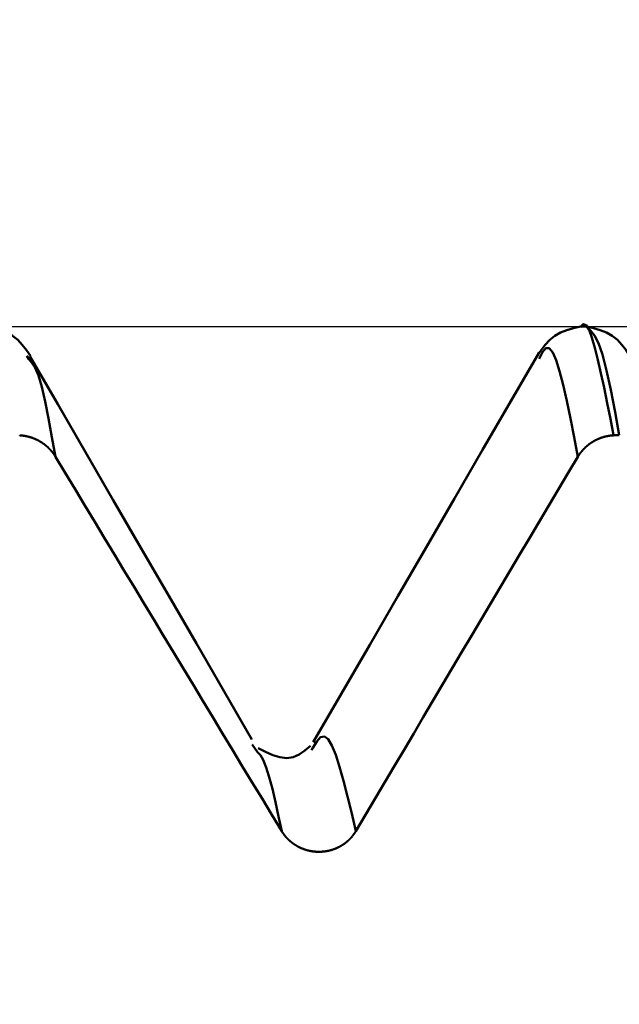
# Model space of a CAD drawing. Extents: x -50 to 77, y -69 to 65.
# Drawn here: x 39 to 40, y 1 to 2 of the extents above; entities that cross this region are included whole.
import ezdxf

# ---------------------------------------------------------------- set-up
doc = ezdxf.new("R2010")
doc.units = 0
doc.header["$PDMODE"] = 1
for name, color, linetype, lineweight in [('1', 4, 'Continuous', 50), ('2', 7, 'Continuous', 25), ('CUT', 1, 'Continuous', 25), ('SK2', 7, 'Continuous', 25)]:
    doc.layers.add(name, color=color, linetype=linetype, lineweight=lineweight)
doc.styles.add('STANDARD 3.5 mm', font='monos.ttf', dxfattribs={"height": 3.5})
doc.dimstyles.new('AM_DIN', dxfattribs={"dimtxt": 3.5, "dimasz": 2.5, "dimexe": 2, "dimexo": 1, "dimgap": 1, "dimtad": 1, "dimdec": 1, "dimzin": 0, "dimdsep": 46, "dimtxsty": 'STANDARD 3.5 mm', "dimcen": 0.09, "dimadec": 0, "dimazin": 2, "dimtm": 1e-09, "dimtfac": 0.707107, "dimtmove": 0, "dimatfit": 3, "dimfxl": 1, "dimtolj": 1, "dimtzin": 0, "dimlwd": -1, "dimlwe": -1, "dimarcsym": 0})

# ---------------------------------------------------------------- blocks, each defined once
blk = doc.blocks.new('*D7')
at = {"layer": '2', "color": 0}
for p, q in [((40.3205, 3.076), (40.3205, 32)), ((42, 2.825), (42, 32)), ((37.8205, 30), (35.3205, 30)), ((40.3205, 30), (42, 30)), ((42, 30), (60.2, 30)), ((44.5, 30), (47, 30))]:
    blk.add_line(p, q, dxfattribs=at)
for points in [[(37.8205, 29.5833), (37.8205, 30.4167), (40.3205, 30)], [(44.5, 30.4167), (44.5, 29.5833), (42, 30)]]:
    blk.add_solid(points, dxfattribs=at)
at = {"layer": 'DEFPOINTS', "color": 0}
for p in [(42, 25), (40.3205, 2.076), (42, 1.825)]:
    blk.add_point(p, dxfattribs=at)
at = {"layer": '2', "color": 0, "insert": (53.6, 35.7857), "char_height": 3.5, "attachment_point": 5, "style": 'STANDARD 3.5 mm'}
blk.add_mtext("\\A1;1.68\\P'C'", dxfattribs=at)
blk = doc.blocks.new('*D8')
at = {"layer": '2', "color": 0}
for p, q in [((35, 3.076), (35, 47)), ((42, 2.825), (42, 47)), ((35, 45), (42, 45)), ((39.5, 45), (37, 45)), ((37.5, 45), (40, 45)), ((42, 45), (44.5, 45)), ((44.5, 45), (57.4536, 45))]:
    blk.add_line(p, q, dxfattribs=at)
for points in [[(37.5, 45.4167), (37.5, 44.5833), (35, 45)], [(39.5, 45.4167), (39.5, 44.5833), (42, 45)]]:
    blk.add_solid(points, dxfattribs=at)
at = {"layer": 'DEFPOINTS', "color": 0}
for p in [(42, 45), (35, 2.076), (42, 1.825)]:
    blk.add_point(p, dxfattribs=at)
at = {"layer": '2', "color": 0, "insert": (52.2268, 47.8115), "char_height": 3.5, "attachment_point": 5, "style": 'STANDARD 3.5 mm'}
blk.add_mtext('\\A1;7.0', dxfattribs=at)
blk = doc.blocks.new('*D9')
at = {"layer": 'DEFPOINTS', "color": 0}
for p in [(40.3205, 60), (40.3205, 2.076), (-21, 1.1)]:
    blk.add_point(p, dxfattribs=at)
at = {"layer": 'SK2', "color": 0}
for p, q in [((-21, 2.1), (-21, 62)), ((40.3205, 46.875), (40.3205, 62)), ((-18.5, 60), (37.8205, 60)), ((40.3205, 31.875), (40.3205, 43.125)), ((40.3205, 3.076), (40.3205, 28.125))]:
    blk.add_line(p, q, dxfattribs=at)
for points in [[(-18.5, 60.4167), (-18.5, 59.5833), (-21, 60)], [(37.8205, 60.4167), (37.8205, 59.5833), (40.3205, 60)]]:
    blk.add_solid(points, dxfattribs=at)
at = {"layer": 'SK2', "color": 0, "insert": (9.6603, 62.8115), "char_height": 3.5, "attachment_point": 5, "style": 'STANDARD 3.5 mm'}
blk.add_mtext('\\A1;61.3', dxfattribs=at)

msp = doc.modelspace()

# ---------------------------------------------------------------- linework, layer by layer
at = {"layer": '1'}
for p, q in [((39.9034, 2.076), (39.8966, 2.076)), ((39.2522, 2.038), (39.2501, 2.0417)), ((39.935, 1.9491), (39.9417, 1.9491)), ((39.5195, 1.5793), (39.5131, 1.5881)), ((39.5841, 1.5842), (39.5822, 1.5816))]:
    msp.add_line(p, q, dxfattribs=at)
for points in [[(39.2542, 2.042), (39.2496, 2.0485), (39.2448, 2.0548), (39.2395, 2.0604), (39.2335, 2.0652), (39.2268, 2.0689), (39.2195, 2.0717), (39.2117, 2.074), (39.2037, 2.076)], [(39.8963, 2.076), (39.8883, 2.074), (39.8805, 2.0717), (39.8732, 2.0689), (39.8664, 2.0652), (39.8605, 2.0604), (39.8552, 2.0548), (39.8504, 2.0485), (39.8458, 2.042)], [(39.8963, 2.0754), (39.8997, 2.0789), (39.903, 2.0776), (39.9064, 2.0721), (39.9098, 2.0631), (39.9133, 2.0513), (39.9168, 2.0373), (39.9203, 2.0217), (39.924, 2.0047), (39.9276, 1.9867), (39.9313, 1.9681), (39.935, 1.9491)], [(39.9542, 2.042), (39.9496, 2.0485), (39.9448, 2.0548), (39.9395, 2.0604), (39.9335, 2.0652), (39.9268, 2.0689), (39.9195, 2.0717), (39.9117, 2.074), (39.9037, 2.076)], [(39.9417, 1.9491), (39.9367, 1.9762), (39.9318, 2.002), (39.9269, 2.0248), (39.9221, 2.0434), (39.9174, 2.0567), (39.9128, 2.0654), (39.9082, 2.0712), (39.9037, 2.0754)], [(39.8934, 1.9241), (39.8891, 1.9467), (39.8847, 1.9686), (39.8804, 1.9892), (39.8762, 2.0078), (39.872, 2.0238), (39.868, 2.0366), (39.864, 2.0458), (39.86, 2.0507), (39.856, 2.0509), (39.852, 2.0461), (39.848, 2.0383)], [(39.2835, 1.9241), (39.2794, 1.9468), (39.2754, 1.9686), (39.2713, 1.9885), (39.2674, 2.0056), (39.2635, 2.0189), (39.2597, 2.028), (39.2559, 2.0338), (39.2522, 2.038)], [(39.5129, 1.5939), (39.4805, 1.6499), (39.4481, 1.7058), (39.4157, 1.7617), (39.3833, 1.8176), (39.3509, 1.8735), (39.3185, 1.9295), (39.2861, 1.9854), (39.2536, 2.0413)], [(39.8482, 2.0456), (39.8152, 1.9888), (39.7822, 1.9319), (39.7493, 1.8751), (39.7163, 1.8182), (39.6833, 1.7614), (39.6503, 1.7045), (39.6173, 1.6477), (39.5843, 1.5908)], [(39.2417, 1.9491), (39.2419, 1.949), (39.2421, 1.949), (39.2423, 1.949), (39.2425, 1.949), (39.2427, 1.949), (39.2429, 1.949), (39.2431, 1.949), (39.2433, 1.9489), (39.2435, 1.9489), (39.2437, 1.9489), (39.2439, 1.9489), (39.2441, 1.9489), (39.2443, 1.9488), (39.2445, 1.9488), (39.2447, 1.9488), (39.2449, 1.9488), (39.2451, 1.9487), (39.2453, 1.9487), (39.2455, 1.9487), (39.2457, 1.9487), (39.2459, 1.9486), (39.2461, 1.9486), (39.2463, 1.9486), (39.2465, 1.9485), (39.2467, 1.9485), (39.2469, 1.9485), (39.2471, 1.9485), (39.2473, 1.9484), (39.2475, 1.9484), (39.2477, 1.9484), (39.2479, 1.9483), (39.2481, 1.9483), (39.2483, 1.9482), (39.2484, 1.9482), (39.2486, 1.9482), (39.2488, 1.9481), (39.249, 1.9481), (39.2492, 1.9481), (39.2494, 1.948), (39.2496, 1.948), (39.2498, 1.9479), (39.25, 1.9479), (39.2502, 1.9478), (39.2504, 1.9478), (39.2506, 1.9478), (39.2508, 1.9477), (39.251, 1.9477), (39.2512, 1.9476), (39.2514, 1.9476), (39.2516, 1.9475), (39.2518, 1.9475), (39.252, 1.9474), (39.2522, 1.9474), (39.2523, 1.9473), (39.2525, 1.9473), (39.2527, 1.9472), (39.2529, 1.9472), (39.2531, 1.9471), (39.2533, 1.947), (39.2535, 1.947), (39.2537, 1.9469), (39.2539, 1.9469), (39.2541, 1.9468), (39.2543, 1.9468), (39.2545, 1.9467), (39.2546, 1.9466), (39.2548, 1.9466), (39.255, 1.9465), (39.2552, 1.9465), (39.2554, 1.9464), (39.2556, 1.9463), (39.2558, 1.9463), (39.256, 1.9462), (39.2562, 1.9461), (39.2563, 1.9461), (39.2565, 1.946), (39.2567, 1.9459), (39.2569, 1.9459), (39.2571, 1.9458), (39.2573, 1.9457), (39.2575, 1.9457), (39.2576, 1.9456), (39.2578, 1.9455), (39.258, 1.9455), (39.2582, 1.9454), (39.2584, 1.9453), (39.2586, 1.9452), (39.2588, 1.9452), (39.2589, 1.9451), (39.2591, 1.945), (39.2593, 1.9449), (39.2595, 1.9449), (39.2597, 1.9448), (39.2598, 1.9447), (39.26, 1.9446), (39.2602, 1.9445), (39.2604, 1.9445), (39.2606, 1.9444), (39.2607, 1.9443), (39.2609, 1.9442), (39.2611, 1.9441), (39.2613, 1.944), (39.2615, 1.944), (39.2616, 1.9439), (39.2618, 1.9438), (39.262, 1.9437), (39.2622, 1.9436), (39.2624, 1.9435), (39.2625, 1.9434), (39.2627, 1.9433), (39.2629, 1.9432), (39.2631, 1.9432), (39.2632, 1.9431), (39.2634, 1.943), (39.2636, 1.9429), (39.2638, 1.9428), (39.2639, 1.9427), (39.2641, 1.9426), (39.2643, 1.9425), (39.2645, 1.9424), (39.2646, 1.9423), (39.2648, 1.9422), (39.265, 1.9421), (39.2652, 1.942), (39.2653, 1.9419), (39.2655, 1.9418), (39.2657, 1.9417), (39.2658, 1.9416), (39.266, 1.9415), (39.2662, 1.9414), (39.2663, 1.9413), (39.2665, 1.9412), (39.2667, 1.9411), (39.2668, 1.941), (39.267, 1.9409), (39.2672, 1.9408), (39.2673, 1.9407), (39.2675, 1.9406), (39.2677, 1.9405), (39.2678, 1.9403), (39.268, 1.9402), (39.2682, 1.9401), (39.2683, 1.94), (39.2685, 1.9399), (39.2687, 1.9398), (39.2688, 1.9397), (39.269, 1.9396), (39.2692, 1.9395), (39.2693, 1.9393), (39.2695, 1.9392), (39.2696, 1.9391), (39.2698, 1.939), (39.27, 1.9389), (39.2701, 1.9388), (39.2703, 1.9386), (39.2704, 1.9385), (39.2706, 1.9384), (39.2707, 1.9383), (39.2709, 1.9382), (39.2711, 1.938), (39.2712, 1.9379), (39.2714, 1.9378), (39.2715, 1.9377), (39.2717, 1.9376), (39.2718, 1.9374), (39.272, 1.9373), (39.2721, 1.9372), (39.2723, 1.9371), (39.2724, 1.9369), (39.2726, 1.9368), (39.2727, 1.9367), (39.2729, 1.9366), (39.273, 1.9364), (39.2732, 1.9363), (39.2733, 1.9362), (39.2735, 1.9361), (39.2736, 1.9359), (39.2738, 1.9358), (39.2739, 1.9357), (39.2741, 1.9355), (39.2742, 1.9354), (39.2744, 1.9353), (39.2745, 1.9351), (39.2746, 1.935), (39.2748, 1.9349), (39.2749, 1.9347), (39.2751, 1.9346), (39.2752, 1.9345), (39.2754, 1.9343), (39.2755, 1.9342), (39.2756, 1.934), (39.2758, 1.9339), (39.2759, 1.9338), (39.2761, 1.9336), (39.2762, 1.9335), (39.2763, 1.9334), (39.2765, 1.9332), (39.2766, 1.9331), (39.2767, 1.9329), (39.2769, 1.9328), (39.277, 1.9326), (39.2771, 1.9325), (39.2773, 1.9324), (39.2774, 1.9322), (39.2775, 1.9321), (39.2777, 1.9319), (39.2778, 1.9318), (39.2779, 1.9316), (39.2781, 1.9315), (39.2782, 1.9313), (39.2783, 1.9312), (39.2785, 1.931), (39.2786, 1.9309), (39.2787, 1.9307), (39.2788, 1.9306), (39.279, 1.9304), (39.2791, 1.9303), (39.2792, 1.9301), (39.2793, 1.93), (39.2795, 1.9298), (39.2796, 1.9297), (39.2797, 1.9295), (39.2798, 1.9294), (39.2799, 1.9292), (39.2801, 1.9291), (39.2802, 1.9289), (39.2803, 1.9288), (39.2804, 1.9286), (39.2805, 1.9285), (39.2807, 1.9283), (39.2808, 1.9281), (39.2809, 1.928), (39.281, 1.9278), (39.2811, 1.9277), (39.2812, 1.9275), (39.2814, 1.9274), (39.2815, 1.9272), (39.2816, 1.927), (39.2817, 1.9269), (39.2818, 1.9267), (39.2819, 1.9266), (39.282, 1.9264), (39.2821, 1.9262), (39.2822, 1.9261), (39.2824, 1.9259), (39.2825, 1.9258), (39.2826, 1.9256), (39.2827, 1.9254), (39.2828, 1.9253), (39.2829, 1.9251), (39.283, 1.9249), (39.2831, 1.9248), (39.2832, 1.9246), (39.2833, 1.9244), (39.2834, 1.9243), (39.2835, 1.9241)], [(39.8934, 1.9241), (39.8935, 1.9243), (39.8936, 1.9244), (39.8937, 1.9246), (39.8938, 1.9248), (39.8939, 1.9249), (39.894, 1.9251), (39.8941, 1.9253), (39.8942, 1.9254), (39.8943, 1.9256), (39.8944, 1.9257), (39.8946, 1.9259), (39.8947, 1.9261), (39.8948, 1.9262), (39.8949, 1.9264), (39.895, 1.9266), (39.8951, 1.9267), (39.8952, 1.9269), (39.8953, 1.927), (39.8954, 1.9272), (39.8955, 1.9274), (39.8956, 1.9275), (39.8958, 1.9277), (39.8959, 1.9278), (39.896, 1.928), (39.8961, 1.9281), (39.8962, 1.9283), (39.8963, 1.9285), (39.8965, 1.9286), (39.8966, 1.9288), (39.8967, 1.9289), (39.8968, 1.9291), (39.8969, 1.9292), (39.897, 1.9294), (39.8972, 1.9295), (39.8973, 1.9297), (39.8974, 1.9298), (39.8975, 1.93), (39.8977, 1.9301), (39.8978, 1.9303), (39.8979, 1.9304), (39.898, 1.9306), (39.8982, 1.9307), (39.8983, 1.9309), (39.8984, 1.931), (39.8985, 1.9312), (39.8987, 1.9313), (39.8988, 1.9315), (39.8989, 1.9316), (39.899, 1.9318), (39.8992, 1.9319), (39.8993, 1.9321), (39.8994, 1.9322), (39.8996, 1.9324), (39.8997, 1.9325), (39.8998, 1.9326), (39.9, 1.9328), (39.9001, 1.9329), (39.9002, 1.9331), (39.9004, 1.9332), (39.9005, 1.9333), (39.9006, 1.9335), (39.9008, 1.9336), (39.9009, 1.9338), (39.9011, 1.9339), (39.9012, 1.934), (39.9013, 1.9342), (39.9015, 1.9343), (39.9016, 1.9345), (39.9018, 1.9346), (39.9019, 1.9347), (39.902, 1.9349), (39.9022, 1.935), (39.9023, 1.9351), (39.9025, 1.9353), (39.9026, 1.9354), (39.9028, 1.9355), (39.9029, 1.9357), (39.903, 1.9358), (39.9032, 1.9359), (39.9033, 1.936), (39.9035, 1.9362), (39.9036, 1.9363), (39.9038, 1.9364), (39.9039, 1.9366), (39.9041, 1.9367), (39.9042, 1.9368), (39.9044, 1.9369), (39.9045, 1.9371), (39.9047, 1.9372), (39.9048, 1.9373), (39.905, 1.9374), (39.9051, 1.9376), (39.9053, 1.9377), (39.9054, 1.9378), (39.9056, 1.9379), (39.9057, 1.938), (39.9059, 1.9382), (39.906, 1.9383), (39.9062, 1.9384), (39.9064, 1.9385), (39.9065, 1.9386), (39.9067, 1.9388), (39.9068, 1.9389), (39.907, 1.939), (39.9071, 1.9391), (39.9073, 1.9392), (39.9075, 1.9393), (39.9076, 1.9395), (39.9078, 1.9396), (39.908, 1.9397), (39.9081, 1.9398), (39.9083, 1.9399), (39.9084, 1.94), (39.9086, 1.9401), (39.9088, 1.9402), (39.9089, 1.9403), (39.9091, 1.9405), (39.9093, 1.9406), (39.9094, 1.9407), (39.9096, 1.9408), (39.9098, 1.9409), (39.9099, 1.941), (39.9101, 1.9411), (39.9103, 1.9412), (39.9104, 1.9413), (39.9106, 1.9414), (39.9108, 1.9415), (39.9109, 1.9416), (39.9111, 1.9417), (39.9113, 1.9418), (39.9114, 1.9419), (39.9116, 1.942), (39.9118, 1.9421), (39.912, 1.9422), (39.9121, 1.9423), (39.9123, 1.9424), (39.9125, 1.9425), (39.9126, 1.9426), (39.9128, 1.9427), (39.913, 1.9428), (39.9132, 1.9429), (39.9133, 1.943), (39.9135, 1.9431), (39.9137, 1.9432), (39.9139, 1.9432), (39.914, 1.9433), (39.9142, 1.9434), (39.9144, 1.9435), (39.9146, 1.9436), (39.9148, 1.9437), (39.9149, 1.9438), (39.9151, 1.9439), (39.9153, 1.944), (39.9155, 1.944), (39.9156, 1.9441), (39.9158, 1.9442), (39.916, 1.9443), (39.9162, 1.9444), (39.9164, 1.9445), (39.9165, 1.9445), (39.9167, 1.9446), (39.9169, 1.9447), (39.9171, 1.9448), (39.9173, 1.9449), (39.9174, 1.9449), (39.9176, 1.945), (39.9178, 1.9451), (39.918, 1.9452), (39.9182, 1.9452), (39.9184, 1.9453), (39.9185, 1.9454), (39.9187, 1.9455), (39.9189, 1.9455), (39.9191, 1.9456), (39.9193, 1.9457), (39.9195, 1.9457), (39.9197, 1.9458), (39.9198, 1.9459), (39.92, 1.9459), (39.9202, 1.946), (39.9204, 1.9461), (39.9206, 1.9461), (39.9208, 1.9462), (39.921, 1.9463), (39.9211, 1.9463), (39.9213, 1.9464), (39.9215, 1.9465), (39.9217, 1.9465), (39.9219, 1.9466), (39.9221, 1.9466), (39.9223, 1.9467), (39.9225, 1.9468), (39.9227, 1.9468), (39.9228, 1.9469), (39.923, 1.9469), (39.9232, 1.947), (39.9234, 1.9471), (39.9236, 1.9471), (39.9238, 1.9472), (39.924, 1.9472), (39.9242, 1.9473), (39.9244, 1.9473), (39.9246, 1.9474), (39.9248, 1.9474), (39.925, 1.9475), (39.9252, 1.9475), (39.9253, 1.9476), (39.9255, 1.9476), (39.9257, 1.9477), (39.9259, 1.9477), (39.9261, 1.9478), (39.9263, 1.9478), (39.9265, 1.9478), (39.9267, 1.9479), (39.9269, 1.9479), (39.9271, 1.948), (39.9273, 1.948), (39.9275, 1.9481), (39.9277, 1.9481), (39.9279, 1.9481), (39.9281, 1.9482), (39.9283, 1.9482), (39.9285, 1.9482), (39.9287, 1.9483), (39.9289, 1.9483), (39.9291, 1.9484), (39.9293, 1.9484), (39.9294, 1.9484), (39.9296, 1.9485), (39.9298, 1.9485), (39.93, 1.9485), (39.9302, 1.9485), (39.9304, 1.9486), (39.9306, 1.9486), (39.9308, 1.9486), (39.931, 1.9487), (39.9312, 1.9487), (39.9314, 1.9487), (39.9316, 1.9487), (39.9318, 1.9488), (39.932, 1.9488), (39.9322, 1.9488), (39.9324, 1.9488), (39.9326, 1.9489), (39.9328, 1.9489), (39.933, 1.9489), (39.9332, 1.9489), (39.9334, 1.9489), (39.9336, 1.949), (39.9338, 1.949), (39.934, 1.949), (39.9342, 1.949), (39.9344, 1.949), (39.9346, 1.949), (39.9348, 1.949), (39.935, 1.9491)], [(39.2835, 1.9241), (39.295, 1.9051), (39.3064, 1.8861), (39.3179, 1.8671), (39.3294, 1.8481), (39.3409, 1.829), (39.3523, 1.81), (39.3638, 1.791), (39.3753, 1.772), (39.3868, 1.753), (39.3982, 1.734), (39.4097, 1.715), (39.4212, 1.696), (39.4327, 1.677), (39.4442, 1.658), (39.4556, 1.639), (39.4671, 1.62), (39.4786, 1.601), (39.4901, 1.582), (39.5016, 1.5629), (39.5131, 1.5439), (39.5246, 1.5249), (39.5361, 1.5059), (39.5476, 1.4869)], [(39.6342, 1.4869), (39.6454, 1.506), (39.6566, 1.525), (39.6679, 1.544), (39.6792, 1.563), (39.6904, 1.582), (39.7017, 1.6011), (39.7129, 1.6201), (39.7242, 1.6391), (39.7355, 1.6581), (39.7467, 1.6771), (39.758, 1.6961), (39.7693, 1.7151), (39.7806, 1.7341), (39.7918, 1.7531), (39.8031, 1.7721), (39.8144, 1.7911), (39.8257, 1.8101), (39.837, 1.8291), (39.8483, 1.8481), (39.8595, 1.8671), (39.8708, 1.8861), (39.8821, 1.9051), (39.8934, 1.9241)], [(39.5814, 1.5865), (39.5747, 1.5812), (39.568, 1.5766), (39.5609, 1.5734), (39.5534, 1.5722), (39.5454, 1.5732), (39.5372, 1.5758), (39.5286, 1.5796), (39.52, 1.5839)], [(39.6342, 1.4869), (39.6294, 1.5074), (39.6246, 1.5272), (39.6198, 1.5457), (39.6152, 1.5622), (39.6106, 1.5762), (39.6062, 1.587), (39.6017, 1.5942), (39.5974, 1.5976), (39.593, 1.5967), (39.5886, 1.5916), (39.5841, 1.5842)], [(39.5476, 1.4869), (39.5439, 1.5041), (39.5403, 1.5208), (39.5367, 1.5363), (39.5331, 1.55), (39.5296, 1.5614), (39.5261, 1.57), (39.5228, 1.5755), (39.5195, 1.5793)], [(39.5476, 1.4869), (39.5477, 1.4868), (39.5478, 1.4866), (39.5479, 1.4864), (39.548, 1.4863), (39.5481, 1.4861), (39.5482, 1.4859), (39.5483, 1.4858), (39.5484, 1.4856), (39.5485, 1.4854), (39.5486, 1.4853), (39.5487, 1.4851), (39.5488, 1.4849), (39.549, 1.4848), (39.5491, 1.4846), (39.5492, 1.4844), (39.5493, 1.4843), (39.5494, 1.4841), (39.5495, 1.484), (39.5496, 1.4838), (39.5498, 1.4836), (39.5499, 1.4835), (39.55, 1.4833), (39.5501, 1.4832), (39.5502, 1.483), (39.5503, 1.4828), (39.5505, 1.4827), (39.5506, 1.4825), (39.5507, 1.4824), (39.5508, 1.4822), (39.551, 1.482), (39.5511, 1.4819), (39.5512, 1.4817), (39.5513, 1.4816), (39.5515, 1.4814), (39.5516, 1.4813), (39.5517, 1.4811), (39.5518, 1.481), (39.552, 1.4808), (39.5521, 1.4806), (39.5522, 1.4805), (39.5524, 1.4803), (39.5525, 1.4802), (39.5526, 1.48), (39.5528, 1.4799), (39.5529, 1.4797), (39.553, 1.4796), (39.5532, 1.4794), (39.5533, 1.4793), (39.5534, 1.4791), (39.5536, 1.479), (39.5537, 1.4788), (39.5538, 1.4787), (39.554, 1.4786), (39.5541, 1.4784), (39.5543, 1.4783), (39.5544, 1.4781), (39.5545, 1.478), (39.5547, 1.4778), (39.5548, 1.4777), (39.555, 1.4776), (39.5551, 1.4774), (39.5552, 1.4773), (39.5554, 1.4771), (39.5555, 1.477), (39.5557, 1.4768), (39.5558, 1.4767), (39.556, 1.4766), (39.5561, 1.4764), (39.5563, 1.4763), (39.5564, 1.4762), (39.5566, 1.476), (39.5567, 1.4759), (39.5569, 1.4758), (39.557, 1.4756), (39.5572, 1.4755), (39.5573, 1.4754), (39.5575, 1.4752), (39.5576, 1.4751), (39.5578, 1.475), (39.5579, 1.4748), (39.5581, 1.4747), (39.5582, 1.4746), (39.5584, 1.4745), (39.5585, 1.4743), (39.5587, 1.4742), (39.5588, 1.4741), (39.559, 1.4739), (39.5592, 1.4738), (39.5593, 1.4737), (39.5595, 1.4736), (39.5596, 1.4735), (39.5598, 1.4733), (39.56, 1.4732), (39.5601, 1.4731), (39.5603, 1.473), (39.5604, 1.4728), (39.5606, 1.4727), (39.5608, 1.4726), (39.5609, 1.4725), (39.5611, 1.4724), (39.5613, 1.4723), (39.5614, 1.4721), (39.5616, 1.472), (39.5618, 1.4719), (39.5619, 1.4718), (39.5621, 1.4717), (39.5623, 1.4716), (39.5624, 1.4715), (39.5626, 1.4713), (39.5628, 1.4712), (39.5629, 1.4711), (39.5631, 1.471), (39.5633, 1.4709), (39.5634, 1.4708), (39.5636, 1.4707), (39.5638, 1.4706), (39.564, 1.4705), (39.5641, 1.4704), (39.5643, 1.4703), (39.5645, 1.4701), (39.5647, 1.47), (39.5648, 1.4699), (39.565, 1.4698), (39.5652, 1.4697), (39.5654, 1.4696), (39.5655, 1.4695), (39.5657, 1.4694), (39.5659, 1.4693), (39.5661, 1.4692), (39.5662, 1.4691), (39.5664, 1.469), (39.5666, 1.4689), (39.5668, 1.4688), (39.567, 1.4688), (39.5671, 1.4687), (39.5673, 1.4686), (39.5675, 1.4685), (39.5677, 1.4684), (39.5679, 1.4683), (39.568, 1.4682), (39.5682, 1.4681), (39.5684, 1.468), (39.5686, 1.4679), (39.5688, 1.4678), (39.569, 1.4678), (39.5691, 1.4677), (39.5693, 1.4676), (39.5695, 1.4675), (39.5697, 1.4674), (39.5699, 1.4673), (39.5701, 1.4672), (39.5703, 1.4672), (39.5704, 1.4671), (39.5706, 1.467), (39.5708, 1.4669), (39.571, 1.4668), (39.5712, 1.4668), (39.5714, 1.4667), (39.5716, 1.4666), (39.5717, 1.4665), (39.5719, 1.4665), (39.5721, 1.4664), (39.5723, 1.4663), (39.5725, 1.4662), (39.5727, 1.4662), (39.5729, 1.4661), (39.5731, 1.466), (39.5733, 1.4659), (39.5735, 1.4659), (39.5736, 1.4658), (39.5738, 1.4657), (39.574, 1.4657), (39.5742, 1.4656), (39.5744, 1.4655), (39.5746, 1.4655), (39.5748, 1.4654), (39.575, 1.4654), (39.5752, 1.4653), (39.5754, 1.4652), (39.5756, 1.4652), (39.5758, 1.4651), (39.576, 1.465), (39.5762, 1.465), (39.5764, 1.4649), (39.5766, 1.4649), (39.5767, 1.4648), (39.5769, 1.4648), (39.5771, 1.4647), (39.5773, 1.4647), (39.5775, 1.4646), (39.5777, 1.4645), (39.5779, 1.4645), (39.5781, 1.4644), (39.5783, 1.4644), (39.5785, 1.4643), (39.5787, 1.4643), (39.5789, 1.4642), (39.5791, 1.4642), (39.5793, 1.4642), (39.5795, 1.4641), (39.5797, 1.4641), (39.5799, 1.464), (39.5801, 1.464), (39.5803, 1.4639), (39.5805, 1.4639), (39.5807, 1.4638), (39.5809, 1.4638), (39.5811, 1.4638), (39.5813, 1.4637), (39.5815, 1.4637), (39.5817, 1.4637), (39.5819, 1.4636), (39.5821, 1.4636), (39.5823, 1.4635), (39.5825, 1.4635), (39.5827, 1.4635), (39.5829, 1.4634), (39.5831, 1.4634), (39.5833, 1.4634), (39.5835, 1.4634), (39.5837, 1.4633), (39.584, 1.4633), (39.5842, 1.4633), (39.5844, 1.4632), (39.5846, 1.4632), (39.5848, 1.4632), (39.585, 1.4632), (39.5852, 1.4631), (39.5854, 1.4631), (39.5856, 1.4631), (39.5858, 1.4631), (39.586, 1.4631), (39.5862, 1.463), (39.5864, 1.463), (39.5866, 1.463), (39.5868, 1.463), (39.587, 1.463), (39.5872, 1.4629), (39.5874, 1.4629), (39.5876, 1.4629), (39.5878, 1.4629), (39.588, 1.4629), (39.5882, 1.4629), (39.5884, 1.4629), (39.5886, 1.4629), (39.5888, 1.4629), (39.589, 1.4628), (39.5892, 1.4628), (39.5894, 1.4628), (39.5897, 1.4628), (39.5899, 1.4628), (39.5901, 1.4628), (39.5903, 1.4628), (39.5905, 1.4628), (39.5907, 1.4628), (39.5909, 1.4628), (39.5911, 1.4628), (39.5913, 1.4628), (39.5915, 1.4628), (39.5917, 1.4628), (39.5919, 1.4628), (39.5921, 1.4628), (39.5923, 1.4628), (39.5925, 1.4628), (39.5927, 1.4628), (39.5929, 1.4628), (39.5931, 1.4628), (39.5933, 1.4629), (39.5935, 1.4629), (39.5937, 1.4629), (39.5939, 1.4629), (39.5941, 1.4629), (39.5944, 1.4629), (39.5946, 1.4629), (39.5948, 1.4629), (39.595, 1.463), (39.5952, 1.463), (39.5954, 1.463), (39.5956, 1.463), (39.5958, 1.463), (39.596, 1.463), (39.5962, 1.4631), (39.5964, 1.4631), (39.5966, 1.4631), (39.5968, 1.4631), (39.597, 1.4632), (39.5972, 1.4632), (39.5974, 1.4632), (39.5976, 1.4632), (39.5978, 1.4633), (39.598, 1.4633), (39.5982, 1.4633), (39.5984, 1.4633), (39.5986, 1.4634), (39.5988, 1.4634), (39.599, 1.4634), (39.5992, 1.4635), (39.5994, 1.4635), (39.5996, 1.4635), (39.5998, 1.4636), (39.6, 1.4636), (39.6002, 1.4636), (39.6005, 1.4637), (39.6007, 1.4637), (39.6009, 1.4638), (39.6011, 1.4638), (39.6013, 1.4638), (39.6015, 1.4639), (39.6017, 1.4639), (39.6019, 1.464), (39.6021, 1.464), (39.6023, 1.464), (39.6025, 1.4641), (39.6027, 1.4641), (39.6029, 1.4642), (39.6031, 1.4642), (39.6033, 1.4643), (39.6034, 1.4643), (39.6036, 1.4644), (39.6038, 1.4644), (39.604, 1.4645), (39.6042, 1.4645), (39.6044, 1.4646), (39.6046, 1.4646), (39.6048, 1.4647), (39.605, 1.4647), (39.6052, 1.4648), (39.6054, 1.4649), (39.6056, 1.4649), (39.6058, 1.465), (39.606, 1.465), (39.6062, 1.4651), (39.6064, 1.4651), (39.6066, 1.4652), (39.6068, 1.4653), (39.607, 1.4653), (39.6072, 1.4654), (39.6074, 1.4655), (39.6075, 1.4655), (39.6077, 1.4656), (39.6079, 1.4657), (39.6081, 1.4657), (39.6083, 1.4658), (39.6085, 1.4659), (39.6087, 1.4659), (39.6089, 1.466), (39.6091, 1.4661), (39.6093, 1.4661), (39.6095, 1.4662), (39.6097, 1.4663), (39.6098, 1.4664), (39.61, 1.4664), (39.6102, 1.4665), (39.6104, 1.4666), (39.6106, 1.4667), (39.6108, 1.4667), (39.611, 1.4668), (39.6112, 1.4669), (39.6113, 1.467), (39.6115, 1.4671), (39.6117, 1.4672), (39.6119, 1.4672), (39.6121, 1.4673), (39.6123, 1.4674), (39.6125, 1.4675), (39.6126, 1.4676), (39.6128, 1.4677), (39.613, 1.4677), (39.6132, 1.4678), (39.6134, 1.4679), (39.6136, 1.468), (39.6137, 1.4681), (39.6139, 1.4682), (39.6141, 1.4683), (39.6143, 1.4684), (39.6145, 1.4685), (39.6147, 1.4686), (39.6148, 1.4687), (39.615, 1.4688), (39.6152, 1.4688), (39.6154, 1.4689), (39.6156, 1.469), (39.6157, 1.4691), (39.6159, 1.4692), (39.6161, 1.4693), (39.6163, 1.4694), (39.6164, 1.4695), (39.6166, 1.4696), (39.6168, 1.4697), (39.617, 1.4698), (39.6171, 1.4699), (39.6173, 1.47), (39.6175, 1.4702), (39.6177, 1.4703), (39.6178, 1.4704), (39.618, 1.4705), (39.6182, 1.4706), (39.6183, 1.4707), (39.6185, 1.4708), (39.6187, 1.4709), (39.6189, 1.471), (39.619, 1.4711), (39.6192, 1.4712), (39.6194, 1.4713), (39.6195, 1.4715), (39.6197, 1.4716), (39.6199, 1.4717), (39.62, 1.4718), (39.6202, 1.4719), (39.6204, 1.472), (39.6205, 1.4721), (39.6207, 1.4723), (39.6209, 1.4724), (39.621, 1.4725), (39.6212, 1.4726), (39.6213, 1.4727), (39.6215, 1.4729), (39.6217, 1.473), (39.6218, 1.4731), (39.622, 1.4732), (39.6221, 1.4733), (39.6223, 1.4735), (39.6225, 1.4736), (39.6226, 1.4737), (39.6228, 1.4738), (39.6229, 1.474), (39.6231, 1.4741), (39.6232, 1.4742), (39.6234, 1.4744), (39.6236, 1.4745), (39.6237, 1.4746), (39.6239, 1.4747), (39.624, 1.4749), (39.6242, 1.475), (39.6243, 1.4751), (39.6245, 1.4753), (39.6246, 1.4754), (39.6248, 1.4755), (39.6249, 1.4757), (39.6251, 1.4758), (39.6252, 1.4759), (39.6254, 1.4761), (39.6255, 1.4762), (39.6257, 1.4764), (39.6258, 1.4765), (39.626, 1.4766), (39.6261, 1.4768), (39.6262, 1.4769), (39.6264, 1.4771), (39.6265, 1.4772), (39.6267, 1.4773), (39.6268, 1.4775), (39.627, 1.4776), (39.6271, 1.4778), (39.6272, 1.4779), (39.6274, 1.4781), (39.6275, 1.4782), (39.6277, 1.4783), (39.6278, 1.4785), (39.6279, 1.4786), (39.6281, 1.4788), (39.6282, 1.4789), (39.6283, 1.4791), (39.6285, 1.4792), (39.6286, 1.4794), (39.6287, 1.4795), (39.6289, 1.4797), (39.629, 1.4798), (39.6291, 1.48), (39.6293, 1.4801), (39.6294, 1.4803), (39.6295, 1.4804), (39.6297, 1.4806), (39.6298, 1.4807), (39.6299, 1.4809), (39.63, 1.481), (39.6302, 1.4812), (39.6303, 1.4814), (39.6304, 1.4815), (39.6305, 1.4817), (39.6307, 1.4818), (39.6308, 1.482), (39.6309, 1.4821), (39.631, 1.4823), (39.6312, 1.4825), (39.6313, 1.4826), (39.6314, 1.4828), (39.6315, 1.4829), (39.6316, 1.4831), (39.6317, 1.4833), (39.6319, 1.4834), (39.632, 1.4836), (39.6321, 1.4837), (39.6322, 1.4839), (39.6323, 1.4841), (39.6324, 1.4842), (39.6324, 1.4842), (39.6325, 1.4844), (39.6327, 1.4846), (39.6328, 1.4847), (39.6329, 1.4849), (39.633, 1.4851), (39.6331, 1.4852), (39.6332, 1.4854), (39.6333, 1.4856), (39.6334, 1.4857), (39.6335, 1.4859), (39.6336, 1.4861), (39.6337, 1.4863), (39.6338, 1.4864), (39.634, 1.4866), (39.6341, 1.4868), (39.6342, 1.4869)]]:
    msp.add_lwpolyline(points, dxfattribs=at)
at = {"layer": 'CUT'}
msp.add_lwpolyline([(35, 2.076), (40.3205, 2.076), (42, 1.825), (42, 0), (35, 0)], close=True, dxfattribs=at)

# ---------------------------------------------------------------- dimensions: what is measured, and where the dimension line sits
at = {"layer": '2'}
dim = msp.add_linear_dim(base=(42, 45), p1=(35, 2.076), p2=(42, 1.825), dimstyle='AM_DIN', dxfattribs=at)
dim.commit()
dim.dimension.update_dxf_attribs({"geometry": '*D8', "text_midpoint": (52.2268, 45), "dimtype": 160})
dim = msp.add_linear_dim(base=(42, 30), p1=(40.3205, 2.076), p2=(42, 1.825), text="<>\\P'C'", dimstyle='AM_DIN', override={"dimdec": 2}, dxfattribs=at)
dim.commit()
dim.dimension.update_dxf_attribs({"geometry": '*D7', "text_midpoint": (53.6, 30), "dimtype": 160})
at = {"layer": 'SK2'}
dim = msp.add_linear_dim(base=(40.3205, 60), p1=(-21, 1.1), p2=(40.3205, 2.076), dimstyle='AM_DIN', dxfattribs=at)
dim.commit()
dim.dimension.update_dxf_attribs({"geometry": '*D9', "text_midpoint": (9.6603, 60), "dimtype": 160})

doc.saveas('drawing.dxf')
